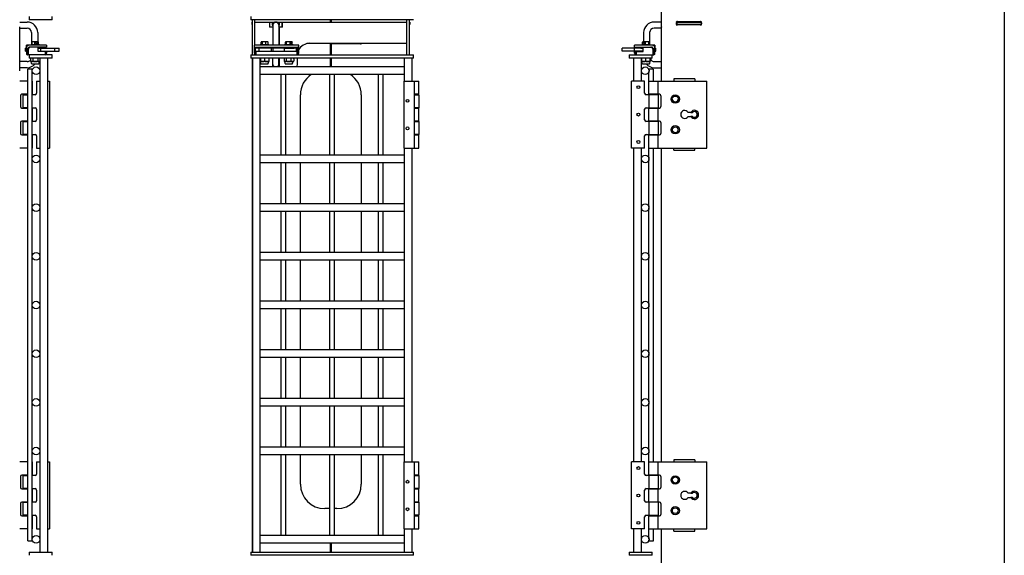
# Model space of a CAD drawing. Units: inches. Extents: x 42 to 463, y 17 to 194.
# Drawn here: x 420 to 461, y 114 to 136 of the extents above; entities that cross this region are included whole.
import ezdxf

# ---------------------------------------------------------------- set-up
doc = ezdxf.new("R2010")
doc.units = ezdxf.units.IN
doc.header["$MEASUREMENT"] = 0
doc.layers.get('0').update_dxf_attribs({"lineweight": 25})

# ---------------------------------------------------------------- blocks, each defined once
blk = doc.blocks.new('008-FL10-8B-FRONT')
for p, q in [((-3.281, 99.969), (-3.281, 99.834)), ((3.402, 99.834), (-3.281, 99.834)), ((-3.244, 99.739), (-3.224, 99.739)), ((-3.244, 99.739), (-3.244, 99.634)), ((-3.224, 99.634), (-3.244, 99.634)), ((-3.224, 99.834), (-3.224, 98.394)), ((-3.119, 98.788), (-3.119, 99.834)), ((-3.119, 99.739), (3.131, 99.739)), ((-2.509, 99.739), (-2.509, 99.53)), ((-2.504, 99.634), (-2.509, 99.634)), ((-2.379, 99.53), (-2.509, 99.53)), ((-2.504, 99.53), (-2.504, 99.739)), ((-2.386, 99.614), (-2.386, 99.739)), ((-2.379, 99.614), (-2.379, 98.788)), ((-2.129, 99.614), (-2.129, 98.788)), ((-2.121, 99.739), (-2.121, 99.614)), ((-1.979, 99.53), (-2.119, 99.53)), ((-2.119, 99.53), (-2.119, 98.788)), ((-2.004, 99.739), (-2.004, 99.53)), ((-1.979, 99.634), (-2.004, 99.634)), ((-1.979, 99.53), (-1.979, 99.739)), ((-0.006, 99.739), (-0.006, 99.834)), ((0.018, 99.834), (0.018, 99.739)), ((3.131, 98.394), (3.131, 99.834)), ((3.236, 98.394), (3.236, 99.834)), ((3.236, 99.739), (3.256, 99.739)), ((3.256, 99.634), (3.236, 99.634)), ((3.256, 99.739), (3.256, 99.634)), ((-3.125, 98.454), (-3.125, 98.788)), ((-1.314, 98.788), (-3.125, 98.788)), ((-2.893, 98.819), (-2.545, 98.819)), ((-2.893, 98.819), (-2.893, 98.788)), ((-2.863, 98.819), (-2.863, 98.918)), ((-2.844, 98.929), (-2.857, 98.922)), ((-2.594, 98.929), (-2.844, 98.929)), ((-2.844, 98.855), (-2.844, 98.928)), ((-2.822, 98.855), (-2.844, 98.855)), ((-2.822, 98.928), (-2.822, 98.855)), ((-2.803, 98.819), (-2.803, 98.918)), ((-2.659, 98.819), (-2.659, 98.918)), ((-2.594, 98.929), (-2.582, 98.922)), ((-2.576, 98.819), (-2.576, 98.918)), ((-2.545, 98.819), (-2.545, 98.788)), ((-1.893, 98.819), (-1.545, 98.819)), ((-1.893, 98.819), (-1.893, 98.788)), ((-1.862, 98.819), (-1.862, 98.918)), ((-1.844, 98.929), (-1.853, 98.924)), ((-1.594, 98.929), (-1.844, 98.929)), ((-1.811, 98.819), (-1.811, 98.918)), ((-1.668, 98.819), (-1.668, 98.918)), ((-1.64, 98.855), (-1.64, 98.928)), ((-1.605, 98.855), (-1.64, 98.855)), ((-1.605, 98.928), (-1.605, 98.855)), ((-1.594, 98.929), (-1.586, 98.924)), ((-1.577, 98.819), (-1.577, 98.918)), ((-1.545, 98.819), (-1.545, 98.788)), ((-1.314, 98.454), (-1.314, 98.788)), ((-0.006, 98.851), (-0.983, 98.851)), ((-0.869, 98.864), (3.131, 98.864)), ((-0.006, 98.394), (-0.006, 98.851)), ((1.228, 98.846), (0.018, 98.846)), ((0.018, 98.846), (0.018, 98.394)), ((-3.281, 98.394), (3.402, 98.394)), ((-3.281, 98.394), (-3.281, 98.26)), ((-3.125, 98.709), (-1.314, 98.709)), ((-3.125, 98.707), (-3.085, 98.707)), ((-3.125, 98.528), (-3.085, 98.528)), ((-3.119, 98.394), (-3.119, 98.428)), ((-3.085, 98.454), (-3.085, 98.707)), ((-2.379, 98.662), (-3.084, 98.662)), ((-3.084, 98.544), (-3.084, 98.662)), ((-3.084, 98.544), (-2.379, 98.544)), ((-3.066, 98.394), (-3.066, 98.528)), ((-1.373, 98.528), (-3.066, 98.528)), ((-2.937, 98.544), (-2.937, 98.662)), ((-2.932, 98.67), (-2.932, 98.709)), ((-2.507, 98.67), (-2.932, 98.67)), ((-2.924, 98.67), (-2.924, 98.662)), ((-2.924, 98.544), (-2.924, 98.528)), ((-2.801, 98.67), (-2.801, 98.662)), ((-2.801, 98.544), (-2.801, 98.528)), ((-2.637, 98.67), (-2.637, 98.662)), ((-2.637, 98.544), (-2.637, 98.528)), ((-2.507, 98.67), (-2.507, 98.709)), ((-2.428, 98.544), (-2.428, 98.662)), ((-2.379, 98.709), (-2.379, 98.528)), ((-1.404, 98.662), (-2.361, 98.662)), ((-2.361, 98.544), (-2.361, 98.662)), ((-2.361, 98.544), (-1.404, 98.544)), ((-2.129, 98.709), (-2.129, 98.662)), ((-2.129, 98.544), (-2.129, 98.528)), ((-2.119, 98.709), (-2.119, 98.662)), ((-2.119, 98.544), (-2.119, 98.528)), ((-1.932, 98.67), (-1.932, 98.709)), ((-1.932, 98.67), (-1.507, 98.67)), ((-1.895, 98.544), (-1.895, 98.662)), ((-1.801, 98.67), (-1.801, 98.662)), ((-1.801, 98.544), (-1.801, 98.528)), ((-1.637, 98.67), (-1.637, 98.662)), ((-1.637, 98.544), (-1.637, 98.528)), ((-1.515, 98.662), (-1.515, 98.67)), ((-1.515, 98.528), (-1.515, 98.544)), ((-1.507, 98.67), (-1.507, 98.709)), ((-1.404, 98.544), (-1.404, 98.662)), ((-1.373, 98.394), (-1.373, 98.528)), ((-1.353, 98.454), (-1.353, 98.707)), ((-1.314, 98.707), (-1.353, 98.707)), ((-1.314, 98.528), (-1.353, 98.528)), ((3.402, 98.26), (3.402, 98.394)), ((3.402, 98.26), (-3.281, 98.26)), ((-3.224, 98.26), (-3.224, 77.969)), ((-3.219, 98.26), (-3.219, 77.969)), ((-2.906, 98.26), (-2.906, 77.969)), ((-2.891, 98.253), (-2.891, 98.127)), ((-2.547, 98.12), (-2.891, 98.12)), ((-2.875, 98.039), (-2.891, 98.12)), ((-2.854, 98.021), (-2.585, 98.021)), ((-2.719, 98.253), (-2.719, 98.127)), ((-2.563, 98.039), (-2.547, 98.12)), ((-2.547, 98.253), (-2.547, 98.127)), ((-2.379, 97.896), (-2.379, 98.26)), ((-2.129, 97.989), (-2.129, 98.26)), ((-2.119, 98.26), (-2.119, 97.896)), ((-1.917, 98.253), (-1.917, 98.127)), ((-1.891, 98.26), (-1.911, 98.255)), ((-1.891, 98.12), (-1.911, 98.125)), ((-1.547, 98.12), (-1.891, 98.12)), ((-1.875, 98.039), (-1.891, 98.12)), ((-1.854, 98.021), (-1.585, 98.021)), ((-1.83, 98.253), (-1.83, 98.127)), ((-1.632, 98.253), (-1.632, 98.127)), ((-1.563, 98.039), (-1.547, 98.12)), ((-1.547, 98.26), (-1.528, 98.255)), ((-1.547, 98.12), (-1.528, 98.125)), ((-1.521, 98.253), (-1.521, 98.127)), ((-1.369, 97.989), (-1.369, 98.26)), ((-0.006, 97.896), (-0.006, 98.26)), ((0.018, 98.26), (0.018, 97.896)), ((3.031, 97.312), (3.031, 98.26)), ((3.344, 97.312), (3.344, 98.26)), ((3.031, 97.896), (-2.906, 97.896)), ((3.031, 97.583), (-2.906, 97.583)), ((-2.031, 94.271), (-2.031, 97.583)), ((-1.844, 94.271), (-1.844, 97.583)), ((-0.031, 94.271), (-0.031, 97.583)), ((0.156, 94.271), (0.156, 97.583)), ((1.969, 94.271), (1.969, 97.583)), ((2.156, 94.271), (2.156, 97.583)), ((3, 97.312), (3.62, 97.312)), ((3, 97.312), (3, 94.562)), ((3.434, 97.312), (3.434, 94.562)), ((3.62, 96.772), (3.62, 97.312)), ((-1.244, 94.271), (-1.244, 96.75)), ((1.256, 96.75), (1.256, 94.271)), ((3.62, 96.772), (3.434, 96.772)), ((3.434, 96.752), (3.62, 96.752)), ((3.62, 96.752), (3.62, 96.217)), ((3.62, 96.217), (3.434, 96.217)), ((3.434, 96.207), (3.62, 96.207)), ((3.62, 95.667), (3.62, 96.207)), ((3.62, 95.667), (3.434, 95.667)), ((3.434, 95.657), (3.62, 95.657)), ((3.62, 95.657), (3.62, 95.122)), ((3.62, 95.122), (3.434, 95.122)), ((3.434, 95.102), (3.62, 95.102)), ((3.62, 94.562), (3.62, 95.102)), ((3.031, 94.271), (-2.906, 94.271)), ((3, 94.562), (3.62, 94.562)), ((3.031, 81.667), (3.031, 94.562)), ((3.344, 81.667), (3.344, 94.562)), ((3.031, 93.958), (-2.906, 93.958)), ((-2.031, 92.271), (-2.031, 93.958)), ((-1.844, 92.271), (-1.844, 93.958)), ((-1.244, 92.271), (-1.244, 93.958)), ((-0.031, 92.271), (-0.031, 93.958)), ((0.156, 92.271), (0.156, 93.958)), ((1.256, 93.958), (1.256, 92.271)), ((1.969, 92.271), (1.969, 93.958)), ((2.156, 92.271), (2.156, 93.958)), ((3.031, 92.271), (-2.906, 92.271)), ((3.031, 91.958), (-2.906, 91.958)), ((-2.031, 90.271), (-2.031, 91.958)), ((-1.844, 90.271), (-1.844, 91.958)), ((-1.244, 90.271), (-1.244, 91.958)), ((-0.031, 90.271), (-0.031, 91.958)), ((0.156, 90.271), (0.156, 91.958)), ((1.256, 91.958), (1.256, 90.271)), ((1.969, 90.271), (1.969, 91.958)), ((2.156, 90.271), (2.156, 91.958)), ((3.031, 90.271), (-2.906, 90.271)), ((3.031, 89.958), (-2.906, 89.958)), ((-2.031, 88.271), (-2.031, 89.958)), ((-1.844, 88.271), (-1.844, 89.958)), ((-1.244, 88.271), (-1.244, 89.958)), ((-0.031, 88.271), (-0.031, 89.958)), ((0.156, 88.271), (0.156, 89.958)), ((1.256, 89.958), (1.256, 88.271)), ((1.969, 88.271), (1.969, 89.958)), ((2.156, 88.271), (2.156, 89.958)), ((3.031, 88.271), (-2.906, 88.271)), ((3.031, 87.958), (-2.906, 87.958)), ((-2.031, 86.271), (-2.031, 87.958)), ((-1.844, 86.271), (-1.844, 87.958)), ((-1.244, 86.271), (-1.244, 87.958)), ((-0.031, 86.271), (-0.031, 87.958)), ((0.156, 86.271), (0.156, 87.958)), ((1.256, 87.958), (1.256, 86.271)), ((1.969, 86.271), (1.969, 87.958)), ((2.156, 86.271), (2.156, 87.958)), ((3.031, 86.271), (-2.906, 86.271)), ((3.031, 85.958), (-2.906, 85.958)), ((-2.031, 84.271), (-2.031, 85.958)), ((-1.844, 84.271), (-1.844, 85.958)), ((-1.244, 84.271), (-1.244, 85.958)), ((-0.031, 84.271), (-0.031, 85.958)), ((0.156, 84.271), (0.156, 85.958)), ((1.256, 85.958), (1.256, 84.271)), ((1.969, 84.271), (1.969, 85.958)), ((2.156, 84.271), (2.156, 85.958)), ((3.031, 84.271), (-2.906, 84.271)), ((3.031, 83.958), (-2.906, 83.958)), ((-2.031, 82.271), (-2.031, 83.958)), ((-1.844, 82.271), (-1.844, 83.958)), ((-1.244, 82.271), (-1.244, 83.958)), ((-0.031, 82.271), (-0.031, 83.958)), ((0.156, 82.271), (0.156, 83.958)), ((1.256, 83.958), (1.256, 82.271)), ((1.969, 82.271), (1.969, 83.958)), ((2.156, 82.271), (2.156, 83.958)), ((3.031, 82.271), (-2.906, 82.271)), ((3.031, 81.958), (-2.906, 81.958)), ((-2.031, 78.646), (-2.031, 81.958)), ((-1.844, 78.646), (-1.844, 81.958)), ((-1.244, 80.75), (-1.244, 81.958)), ((-0.031, 78.646), (-0.031, 81.958)), ((0.156, 78.646), (0.156, 81.958)), ((1.256, 81.958), (1.256, 80.75)), ((1.969, 78.646), (1.969, 81.958)), ((2.156, 78.646), (2.156, 81.958)), ((3, 81.667), (3.62, 81.667)), ((3, 81.667), (3, 78.917)), ((3.434, 81.667), (3.434, 78.917)), ((3.62, 81.127), (3.62, 81.667)), ((3.62, 81.127), (3.434, 81.127)), ((3.434, 81.107), (3.62, 81.107)), ((3.62, 81.107), (3.62, 80.572)), ((3.62, 80.572), (3.434, 80.572)), ((3.434, 80.562), (3.62, 80.562)), ((3.62, 80.022), (3.62, 80.562)), ((-0.031, 79.75), (-0.244, 79.75)), ((0.256, 79.75), (0.156, 79.75)), ((3.62, 80.022), (3.434, 80.022)), ((3.434, 80.012), (3.62, 80.012)), ((3.62, 80.012), (3.62, 79.477)), ((3.62, 79.477), (3.434, 79.477)), ((3.434, 79.457), (3.62, 79.457)), ((3.62, 78.917), (3.62, 79.457)), ((3, 78.917), (3.62, 78.917)), ((3.031, 77.969), (3.031, 78.917)), ((3.344, 77.969), (3.344, 78.917)), ((3.031, 78.646), (-2.906, 78.646)), ((3.031, 78.333), (-2.906, 78.333)), ((-0.006, 77.969), (-0.006, 78.333)), ((0.018, 78.333), (0.018, 77.969)), ((-3.281, 77.969), (3.402, 77.969)), ((-3.281, 77.969), (-3.281, 77.834)), ((3.402, 77.834), (-3.281, 77.834)), ((3.402, 77.834), (3.402, 77.969))]:
    blk.add_line(p, q)
for centre in [(3.156, 96.502), (3.156, 95.372), (3.156, 80.857), (3.156, 79.727)]:
    blk.add_circle(centre, 0.06)
for centre, radius, start, end in [((-2.254, 99.614), 0.133, 180, 199.37), ((-2.254, 99.614), 0.125, 0, 180), ((-2.254, 99.614), 0.133, 340.63, 0), ((-0.869, 98.364), 0.5, 90, 152.8404), ((1.247, 98.871), 0.0312, 233.1301, 347.6197), ((-3.066, 98.454), 0.0591, 180, 270), ((-3.066, 98.454), 0.0197, 180, 270), ((-1.373, 98.454), 0.0197, 270, 0), ((-1.373, 98.454), 0.0591, 270, 0), ((-0.869, 98.364), 0.5, 176.4913, 176.5143), ((-2.854, 98.043), 0.0223, 191, 270), ((-2.585, 98.043), 0.0223, 270, 349), ((-2.254, 97.989), 0.125, 180, 228.1419), ((-2.254, 97.989), 0.133, 199.37, 224.6393), ((-2.254, 97.989), 0.125, 311.8581, 0), ((-2.254, 97.989), 0.132, 315.3607, 19.37), ((-1.854, 98.043), 0.0223, 191, 270), ((-1.585, 98.043), 0.0223, 270, 349), ((-1.619, 97.989), 0.25, 338.1363, 0), ((-0.244, 96.75), 1, 123.5918, 180), ((0.256, 96.75), 1, 0, 56.4082), ((-0.244, 80.75), 1, 180, 270), ((0.256, 80.75), 1, 270, 0)]:
    blk.add_arc(centre, radius, start, end)
for points, weights in [([(-2.844, 98.928), (-2.853, 98.925), (-2.863, 98.918)], [1.0180517622, 1.02316868812, 1]), ([(-2.841, 98.929), (-2.843, 98.928), (-2.844, 98.928)], [1, 1.00042837914, 1.00072066502]), ([(-2.822, 98.928), (-2.82, 98.928), (-2.819, 98.929)], [1.00072066502, 1.00042837914, 1]), ([(-2.803, 98.918), (-2.813, 98.925), (-2.822, 98.928)], [1, 1.02316868812, 1.0180517622]), ([(-2.731, 98.929), (-2.764, 98.929), (-2.803, 98.918)], [1, 1.0379548493, 1]), ([(-2.659, 98.918), (-2.698, 98.929), (-2.731, 98.929)], [1, 1.0379548493, 1]), ([(-2.617, 98.929), (-2.637, 98.929), (-2.659, 98.918)], [1, 1.0379548493, 1]), ([(-2.576, 98.918), (-2.598, 98.929), (-2.617, 98.929)], [1, 1.0379548493, 1]), ([(-2.582, 98.922), (-2.579, 98.92), (-2.576, 98.918)], [1.01177098115, 1.00728299271, 1]), ([(-1.836, 98.929), (-1.848, 98.929), (-1.862, 98.918)], [1, 1.0379548493, 1]), ([(-1.811, 98.918), (-1.824, 98.929), (-1.836, 98.929)], [1, 1.0379548493, 1]), ([(-1.739, 98.929), (-1.773, 98.929), (-1.811, 98.918)], [1, 1.0379548493, 1]), ([(-1.668, 98.918), (-1.706, 98.929), (-1.739, 98.929)], [1, 1.0379548493, 1]), ([(-1.64, 98.928), (-1.653, 98.925), (-1.668, 98.918)], [1.0180517622, 1.02316868812, 1]), ([(-1.642, 98.929), (-1.641, 98.928), (-1.64, 98.928)], [1, 1.00042837914, 1.00072066502]), ([(-1.605, 98.928), (-1.607, 98.928), (-1.608, 98.929)], [1.00072066502, 1.00042837914, 1]), ([(-1.577, 98.918), (-1.592, 98.925), (-1.605, 98.928)], [1, 1.02316868812, 1.0180517622]), ([(-1.586, 98.924), (-1.581, 98.922), (-1.577, 98.918)], [1.01670032925, 1.01240373418, 1]), ([(-2.805, 98.26), (-2.845, 98.26), (-2.891, 98.253)], [1, 1.0379548493, 1]), ([(-2.891, 98.253), (-2.891, 98.26), (-2.891, 98.26)], [1, 1.0379548493, 1]), ([(-2.891, 98.127), (-2.845, 98.12), (-2.805, 98.12)], [1, 1.0379548493, 1]), ([(-2.891, 98.12), (-2.891, 98.12), (-2.891, 98.127)], [1, 1.0379548493, 1]), ([(-2.719, 98.253), (-2.765, 98.26), (-2.805, 98.26)], [1, 1.0379548493, 1]), ([(-2.805, 98.12), (-2.765, 98.12), (-2.719, 98.127)], [1, 1.0379548493, 1]), ([(-2.633, 98.26), (-2.673, 98.26), (-2.719, 98.253)], [1, 1.0379548493, 1]), ([(-2.719, 98.127), (-2.673, 98.12), (-2.633, 98.12)], [1, 1.0379548493, 1]), ([(-2.547, 98.253), (-2.593, 98.26), (-2.633, 98.26)], [1, 1.0379548493, 1]), ([(-2.633, 98.12), (-2.593, 98.12), (-2.547, 98.127)], [1, 1.0379548493, 1]), ([(-2.547, 98.26), (-2.547, 98.26), (-2.547, 98.253)], [1, 1.0379548493, 1]), ([(-2.547, 98.127), (-2.547, 98.12), (-2.547, 98.12)], [1, 1.0379548493, 1]), ([(-1.874, 98.26), (-1.894, 98.26), (-1.917, 98.253)], [1, 1.0379548493, 1]), ([(-1.917, 98.127), (-1.894, 98.12), (-1.874, 98.12)], [1, 1.0379548493, 1]), ([(-1.83, 98.253), (-1.854, 98.26), (-1.874, 98.26)], [1, 1.0379548493, 1]), ([(-1.874, 98.12), (-1.854, 98.12), (-1.83, 98.127)], [1, 1.0379548493, 1]), ([(-1.731, 98.26), (-1.777, 98.26), (-1.83, 98.253)], [1, 1.0379548493, 1]), ([(-1.83, 98.127), (-1.777, 98.12), (-1.731, 98.12)], [1, 1.0379548493, 1]), ([(-1.632, 98.253), (-1.685, 98.26), (-1.731, 98.26)], [1, 1.0379548493, 1]), ([(-1.731, 98.12), (-1.685, 98.12), (-1.632, 98.127)], [1, 1.0379548493, 1]), ([(-1.577, 98.26), (-1.603, 98.26), (-1.632, 98.253)], [1, 1.0379548493, 1]), ([(-1.632, 98.127), (-1.603, 98.12), (-1.577, 98.12)], [1, 1.0379548493, 1]), ([(-1.521, 98.253), (-1.551, 98.26), (-1.577, 98.26)], [1, 1.0379548493, 1]), ([(-1.577, 98.12), (-1.551, 98.12), (-1.521, 98.127)], [1, 1.0379548493, 1]), ([(-1.528, 98.255), (-1.525, 98.254), (-1.521, 98.253)], [1.00931194964, 1.00543394564, 1]), ([(-1.521, 98.127), (-1.525, 98.126), (-1.528, 98.125)], [1, 1.00543394564, 1.00931194964])]:
    blk.add_rational_spline(points, weights, degree=2)
blk = doc.blocks.new('008-FL10-8B-RIGHT')
for p, q in [((6.748, 124.75), (6.748, 8.75)), ((-7.336, 97.312), (-7.336, 100.917)), ((-7.336, 99.739), (-7.639, 99.739)), ((-7.337, 97.739), (-7.337, 99.53)), ((-6.731, 99.739), (-5.691, 99.739)), ((-5.692, 99.634), (-6.731, 99.634)), ((-6.727, 99.664), (-6.727, 99.71)), ((-6.722, 99.739), (-6.722, 99.634)), ((-6.712, 99.739), (-6.712, 99.634)), ((-6.683, 99.754), (-5.74, 99.754)), ((-6.683, 99.748), (-5.74, 99.748)), ((-5.74, 99.62), (-6.683, 99.62)), ((-5.712, 99.739), (-5.712, 99.634)), ((-5.696, 99.71), (-5.696, 99.664)), ((-8.076, 99.302), (-8.076, 98.929)), ((-7.826, 99.302), (-7.826, 98.819)), ((-7.337, 99.489), (-7.639, 99.489)), ((-7.61, 98.788), (-8.444, 98.788)), ((-8.444, 98.709), (-8.444, 98.788)), ((-8.152, 98.819), (-7.804, 98.819)), ((-8.152, 98.819), (-8.152, 98.788)), ((-8.113, 98.819), (-8.113, 98.918)), ((-8.103, 98.929), (-8.104, 98.928)), ((-7.853, 98.929), (-8.103, 98.929)), ((-8.078, 98.855), (-8.078, 98.928)), ((-8.036, 98.855), (-8.078, 98.855)), ((-8.036, 98.928), (-8.036, 98.855)), ((-8.001, 98.819), (-8.001, 98.918)), ((-7.866, 98.819), (-7.866, 98.918)), ((-7.853, 98.929), (-7.851, 98.928)), ((-7.843, 98.819), (-7.843, 98.918)), ((-7.804, 98.819), (-7.804, 98.788)), ((-7.61, 98.788), (-7.61, 98.709)), ((-7.337, 98.864), (-7.336, 98.864)), ((-8.092, 98.662), (-8.957, 98.662)), ((-8.957, 98.544), (-8.957, 98.662)), ((-8.092, 98.544), (-8.957, 98.544)), ((-8.665, 98.394), (-7.669, 98.394)), ((-8.665, 98.394), (-8.665, 98.26)), ((-8.444, 98.709), (-7.728, 98.709)), ((-8.444, 98.544), (-8.444, 98.662)), ((-8.444, 98.528), (-8.405, 98.528)), ((-8.444, 98.454), (-8.444, 98.528)), ((-8.405, 98.454), (-8.405, 98.528)), ((-8.403, 98.52), (-8.403, 98.463)), ((-8.385, 98.52), (-8.403, 98.52)), ((-8.385, 98.528), (-8.385, 98.394)), ((-8.385, 98.528), (-8.092, 98.528)), ((-8.19, 98.67), (-8.19, 98.709)), ((-8.19, 98.67), (-8.092, 98.67)), ((-8.092, 98.707), (-7.777, 98.707)), ((-8.092, 98.528), (-8.092, 98.707)), ((-7.765, 98.707), (-7.765, 98.709)), ((-7.728, 98.26), (-7.728, 98.394)), ((-7.706, 98.662), (-7.688, 98.662)), ((-7.698, 98.629), (-7.698, 98.394)), ((-7.698, 98.544), (-7.688, 98.544)), ((-7.688, 98.434), (-7.698, 98.434)), ((-7.688, 98.67), (-7.688, 98.404)), ((-7.61, 98.404), (-7.688, 98.404)), ((-7.616, 98.709), (-7.61, 98.709)), ((-7.61, 98.404), (-7.61, 98.67)), ((-7.61, 98.662), (-7.578, 98.662)), ((-7.61, 98.544), (-7.578, 98.544)), ((-7.578, 98.544), (-7.578, 98.662)), ((-7.728, 98.26), (-8.665, 98.26)), ((-8.477, 97.312), (-8.477, 98.26)), ((-8.165, 97.755), (-8.165, 98.26)), ((-8.15, 98.26), (-8.165, 98.256)), ((-8.15, 98.12), (-8.165, 98.124)), ((-8.156, 98.253), (-8.156, 98.127)), ((-7.806, 98.12), (-8.15, 98.12)), ((-8.134, 98.039), (-8.15, 98.12)), ((-8.112, 98.021), (-7.844, 98.021)), ((-7.992, 98.253), (-7.992, 98.127)), ((-7.822, 98.039), (-7.806, 98.12)), ((-7.813, 98.253), (-7.813, 98.127)), ((-7.806, 98.26), (-7.779, 98.253)), ((-7.806, 98.12), (-7.805, 98.12)), ((-7.799, 98.253), (-7.799, 98.127)), ((-7.779, 98.253), (-7.779, 98.178)), ((-7.639, 98.114), (-7.337, 98.114)), ((-8.165, 97.312), (-8.165, 97.724)), ((-7.667, 97.802), (-7.855, 97.802)), ((-7.855, 97.766), (-7.855, 97.802)), ((-7.855, 97.312), (-7.855, 97.713)), ((-7.667, 97.312), (-7.667, 97.802)), ((-7.639, 97.864), (-7.337, 97.864)), ((-7.337, 97.739), (-7.336, 97.739)), ((-8.033, 97.312), (-8.567, 97.312)), ((-8.567, 94.562), (-8.567, 97.312)), ((-8.033, 96.812), (-8.033, 97.312)), ((-7.856, 97.312), (-5.474, 97.312)), ((-7.856, 96.772), (-7.856, 97.312)), ((-7.472, 96.772), (-7.472, 97.312)), ((-6.836, 97.402), (-6.836, 97.312)), ((-5.974, 97.402), (-6.836, 97.402)), ((-5.974, 97.402), (-5.974, 97.312)), ((-5.474, 94.562), (-5.474, 97.312)), ((-7.472, 96.752), (-7.973, 96.752)), ((-7.423, 96.772), (-7.856, 96.772)), ((-7.856, 96.752), (-7.856, 96.217)), ((-7.855, 96.752), (-7.855, 96.772)), ((-7.667, 96.752), (-7.667, 96.772)), ((-7.472, 96.752), (-7.472, 96.217)), ((-7.363, 96.712), (-7.363, 96.267)), ((-8.033, 95.717), (-8.033, 96.157)), ((-7.973, 96.217), (-7.472, 96.217)), ((-7.856, 96.207), (-7.423, 96.207)), ((-7.856, 95.667), (-7.856, 96.207)), ((-7.855, 96.207), (-7.855, 96.217)), ((-7.667, 96.207), (-7.667, 96.217)), ((-7.472, 95.667), (-7.472, 96.207)), ((-6.133, 96.027), (-6.247, 96.027)), ((-7.472, 95.657), (-7.973, 95.657)), ((-7.423, 95.667), (-7.856, 95.667)), ((-7.856, 95.657), (-7.856, 95.122)), ((-7.855, 95.657), (-7.855, 95.667)), ((-7.667, 95.657), (-7.667, 95.667)), ((-7.472, 95.657), (-7.472, 95.122)), ((-7.363, 95.607), (-7.363, 95.162)), ((-6.247, 95.857), (-6.133, 95.857)), ((-7.973, 95.122), (-7.472, 95.122)), ((-7.856, 95.102), (-7.423, 95.102)), ((-7.856, 94.562), (-7.856, 95.102)), ((-7.855, 95.102), (-7.855, 95.122)), ((-7.667, 95.102), (-7.667, 95.122)), ((-7.472, 94.562), (-7.472, 95.102)), ((-8.033, 94.562), (-8.033, 95.062)), ((-8.033, 94.562), (-8.567, 94.562)), ((-8.477, 81.667), (-8.477, 94.562)), ((-8.165, 94.127), (-8.165, 94.562)), ((-7.856, 94.562), (-5.474, 94.562)), ((-7.855, 94.139), (-7.855, 94.562)), ((-7.667, 81.667), (-7.667, 94.562)), ((-7.336, 81.667), (-7.336, 94.562)), ((-6.836, 94.472), (-6.836, 94.562)), ((-6.836, 94.472), (-5.974, 94.472)), ((-5.974, 94.472), (-5.974, 94.562)), ((-8.165, 92.127), (-8.165, 94.102)), ((-7.855, 92.139), (-7.855, 94.09)), ((-8.165, 90.127), (-8.165, 92.102)), ((-7.855, 90.139), (-7.855, 92.09)), ((-8.165, 88.127), (-8.165, 90.102)), ((-7.855, 88.139), (-7.855, 90.09)), ((-8.165, 86.127), (-8.165, 88.102)), ((-7.855, 86.139), (-7.855, 88.09)), ((-8.165, 84.127), (-8.165, 86.102)), ((-7.855, 84.139), (-7.855, 86.09)), ((-8.165, 82.127), (-8.165, 84.102)), ((-7.855, 82.139), (-7.855, 84.09)), ((-8.165, 81.667), (-8.165, 82.102)), ((-7.855, 81.667), (-7.855, 82.09)), ((-6.836, 81.757), (-6.836, 81.667)), ((-5.974, 81.757), (-6.836, 81.757)), ((-5.974, 81.757), (-5.974, 81.667)), ((-8.033, 81.667), (-8.567, 81.667)), ((-8.567, 78.917), (-8.567, 81.667)), ((-8.033, 81.167), (-8.033, 81.667)), ((-7.856, 81.667), (-5.474, 81.667)), ((-7.856, 81.127), (-7.856, 81.667)), ((-7.472, 81.127), (-7.472, 81.667)), ((-5.474, 78.917), (-5.474, 81.667)), ((-7.472, 81.107), (-7.973, 81.107)), ((-7.423, 81.127), (-7.856, 81.127)), ((-7.856, 81.107), (-7.856, 80.572)), ((-7.855, 81.107), (-7.855, 81.127)), ((-7.667, 81.107), (-7.667, 81.127)), ((-7.472, 81.107), (-7.472, 80.572)), ((-7.363, 81.067), (-7.363, 80.622)), ((-7.973, 80.572), (-7.472, 80.572)), ((-7.856, 80.562), (-7.423, 80.562)), ((-7.856, 80.022), (-7.856, 80.562)), ((-7.855, 80.562), (-7.855, 80.572)), ((-7.667, 80.562), (-7.667, 80.572)), ((-7.472, 80.022), (-7.472, 80.562)), ((-8.033, 80.072), (-8.033, 80.512)), ((-6.133, 80.382), (-6.247, 80.382)), ((-6.247, 80.212), (-6.133, 80.212)), ((-7.472, 80.012), (-7.973, 80.012)), ((-7.423, 80.022), (-7.856, 80.022)), ((-7.856, 80.012), (-7.856, 79.477)), ((-7.855, 80.012), (-7.855, 80.022)), ((-7.667, 80.012), (-7.667, 80.022)), ((-7.472, 80.012), (-7.472, 79.477)), ((-7.363, 79.962), (-7.363, 79.517)), ((-8.033, 78.917), (-8.033, 79.417)), ((-7.973, 79.477), (-7.472, 79.477)), ((-7.856, 79.457), (-7.423, 79.457)), ((-7.856, 78.917), (-7.856, 79.457)), ((-7.855, 79.457), (-7.855, 79.477)), ((-7.667, 79.457), (-7.667, 79.477)), ((-7.472, 78.917), (-7.472, 79.457)), ((-8.033, 78.917), (-8.567, 78.917)), ((-8.477, 77.969), (-8.477, 78.917)), ((-8.165, 78.505), (-8.165, 78.917)), ((-7.856, 78.917), (-5.474, 78.917)), ((-7.855, 78.516), (-7.855, 78.917)), ((-7.667, 78.427), (-7.667, 78.917)), ((-7.336, 75.312), (-7.336, 78.917)), ((-6.836, 78.827), (-6.836, 78.917)), ((-5.974, 78.827), (-5.974, 78.917)), ((-6.836, 78.827), (-5.974, 78.827)), ((-8.165, 77.969), (-8.165, 78.474)), ((-7.855, 78.427), (-7.855, 78.463)), ((-7.855, 78.427), (-7.667, 78.427)), ((-8.665, 77.969), (-7.728, 77.969)), ((-8.665, 77.969), (-8.665, 77.834)), ((-7.728, 77.834), (-8.665, 77.834)), ((-7.728, 77.834), (-7.728, 77.969))]:
    blk.add_line(p, q)
for centre, radius in [((-8.009, 97.739), 0.157), ((-8.289, 97.062), 0.06), ((-6.774, 96.572), 0.17), ((-6.774, 96.572), 0.128), ((-6.774, 96.572), 0.125), ((-8.289, 95.937), 0.06), ((-6.774, 95.312), 0.17), ((-6.774, 95.312), 0.118), ((-8.289, 94.812), 0.06), ((-8.009, 94.114), 0.156), ((-8.009, 92.114), 0.156), ((-8.009, 90.114), 0.156), ((-8.009, 88.114), 0.156), ((-8.009, 86.114), 0.156), ((-8.009, 84.114), 0.156), ((-8.009, 82.114), 0.156), ((-8.289, 81.417), 0.06), ((-6.774, 80.927), 0.17), ((-6.774, 80.927), 0.128), ((-6.774, 80.927), 0.125), ((-8.289, 80.292), 0.06), ((-6.774, 79.667), 0.17), ((-6.774, 79.667), 0.118), ((-8.289, 79.167), 0.06), ((-8.009, 78.489), 0.157)]:
    blk.add_circle(centre, radius)
for centre, radius, start, end in [((-7.639, 99.302), 0.437, 90, 180), ((-7.128, 99.53), 0.209, 176.0379, 180), ((-6.702, 99.729), 0.0312, 53.1301, 216.8699), ((-6.702, 99.645), 0.0312, 143.1301, 306.8699), ((-6.702, 99.723), 0.0312, 53.1301, 148.1296), ((-5.721, 99.729), 0.0312, 323.1301, 126.8699), ((-5.721, 99.723), 0.0313, 31.8704, 126.8699), ((-5.721, 99.645), 0.0313, 233.1301, 36.8699), ((-7.639, 99.302), 0.187, 90, 180), ((-7.728, 98.67), 0.118, 0, 90), ((-8.385, 98.454), 0.0591, 180, 270), ((-8.385, 98.454), 0.0197, 180, 270), ((-8.373, 98.463), 0.0295, 180, 246.4218), ((-7.777, 98.629), 0.0787, 0, 90), ((-7.728, 98.67), 0.0394, 0, 90), ((-7.669, 98.454), 0.0591, 270, 303.5573), ((-8.112, 98.043), 0.0223, 191, 270), ((-7.639, 98.301), 0.437, 219.8635, 270), ((-7.844, 98.043), 0.0223, 270, 349), ((-7.639, 98.301), 0.187, 210.7052, 270), ((-7.973, 96.812), 0.06, 180, 270), ((-7.423, 96.712), 0.06, 0, 90), ((-6.774, 96.573), 0.125, 180.2292, 359.7708), ((-7.973, 96.157), 0.06, 90, 180), ((-7.423, 96.267), 0.06, 270, 0), ((-6.386, 95.942), 0.163, 31.5389, 328.4611), ((-5.986, 95.942), 0.17, 210, 150), ((-5.986, 95.942), 0.118, 226.0825, 133.9175), ((-7.973, 95.717), 0.06, 180, 270), ((-7.423, 95.607), 0.06, 0, 90), ((-7.973, 95.062), 0.06, 90, 180), ((-7.423, 95.162), 0.06, 270, 0), ((-7.973, 81.167), 0.06, 180, 270), ((-7.423, 81.067), 0.06, 0, 90), ((-6.774, 80.928), 0.125, 180.2292, 359.7708), ((-7.973, 80.512), 0.06, 90, 180), ((-7.423, 80.622), 0.06, 270, 0), ((-6.386, 80.297), 0.163, 31.5389, 328.4611), ((-5.986, 80.297), 0.17, 210, 150), ((-5.986, 80.297), 0.118, 226.0825, 133.9175), ((-7.973, 80.072), 0.06, 180, 270), ((-7.423, 79.962), 0.06, 0, 90), ((-7.973, 79.417), 0.06, 90, 180), ((-7.423, 79.517), 0.06, 270, 0)]:
    blk.add_arc(centre, radius, start, end)
for points, weights in [([(-8.113, 98.918), (-8.108, 98.926), (-8.104, 98.928)], [1, 1.0267210485, 1.01581768557]), ([(-8.078, 98.928), (-8.094, 98.925), (-8.113, 98.918)], [1.0180517622, 1.02316868812, 1]), ([(-8.076, 98.929), (-8.077, 98.928), (-8.078, 98.928)], [1, 1.00042837914, 1.00072066502]), ([(-8.036, 98.928), (-8.035, 98.928), (-8.034, 98.929)], [1.00072066502, 1.00042837914, 1]), ([(-8.001, 98.918), (-8.02, 98.925), (-8.036, 98.928)], [1, 1.02316868812, 1.0180517622]), ([(-7.934, 98.929), (-7.965, 98.929), (-8.001, 98.918)], [1, 1.0379548493, 1]), ([(-7.866, 98.918), (-7.902, 98.929), (-7.934, 98.929)], [1, 1.0379548493, 1]), ([(-7.854, 98.929), (-7.86, 98.929), (-7.866, 98.918)], [1, 1.0379548493, 1]), ([(-7.843, 98.918), (-7.849, 98.929), (-7.854, 98.929)], [1, 1.0379548493, 1]), ([(-8.153, 98.258), (-8.159, 98.257), (-8.165, 98.256)], [1.01879751373, 1.01794416666, 1.01304325423]), ([(-8.165, 98.124), (-8.159, 98.123), (-8.153, 98.122)], [1.01304325423, 1.01794416666, 1.01879751373]), ([(-8.074, 98.26), (-8.112, 98.26), (-8.156, 98.253)], [1, 1.0379548493, 1]), ([(-8.156, 98.253), (-8.153, 98.259), (-8.15, 98.26)], [1, 1.03315688474, 1.00838288445]), ([(-8.15, 98.12), (-8.153, 98.121), (-8.156, 98.127)], [1.00838288445, 1.03315688474, 1]), ([(-8.156, 98.127), (-8.112, 98.12), (-8.074, 98.12)], [1, 1.0379548493, 1]), ([(-7.992, 98.253), (-8.036, 98.26), (-8.074, 98.26)], [1, 1.0379548493, 1]), ([(-8.074, 98.12), (-8.036, 98.12), (-7.992, 98.127)], [1, 1.0379548493, 1]), ([(-7.902, 98.26), (-7.944, 98.26), (-7.992, 98.253)], [1, 1.0379548493, 1]), ([(-7.992, 98.127), (-7.944, 98.12), (-7.902, 98.12)], [1, 1.0379548493, 1]), ([(-7.813, 98.253), (-7.861, 98.26), (-7.902, 98.26)], [1, 1.0379548493, 1]), ([(-7.902, 98.12), (-7.861, 98.12), (-7.813, 98.127)], [1, 1.0379548493, 1]), ([(-7.806, 98.26), (-7.81, 98.26), (-7.813, 98.253)], [1, 1.0379548493, 1]), ([(-7.813, 98.127), (-7.81, 98.12), (-7.806, 98.12)], [1, 1.0379548493, 1]), ([(-7.799, 98.253), (-7.803, 98.26), (-7.806, 98.26)], [1, 1.0379548493, 1]), ([(-7.806, 98.12), (-7.803, 98.12), (-7.799, 98.127)], [1, 1.0379548493, 1]), ([(-7.779, 98.253), (-7.792, 98.256), (-7.803, 98.258)], [1, 1.01712965682, 1.01879751373]), ([(-6.133, 96.027), (-6.094, 96.027), (-6.068, 96.027)], [1.13421132281, 1.30528199118, 1.42474821338]), ([(-6.068, 95.857), (-6.094, 95.857), (-6.133, 95.857)], [1.42474821338, 1.30528199118, 1.13421132281]), ([(-6.133, 80.382), (-6.094, 80.382), (-6.068, 80.382)], [1.13421132281, 1.30528199118, 1.42474821338]), ([(-6.068, 80.212), (-6.094, 80.212), (-6.133, 80.212)], [1.42474821338, 1.30528199118, 1.13421132281])]:
    blk.add_rational_spline(points, weights, degree=2)
blk = doc.blocks.new('008-FL10-8B-LEFT')
for p, q in [((7.728, 99.969), (7.728, 99.834)), ((8.665, 99.834), (8.665, 99.969)), ((7.336, 99.739), (7.639, 99.739)), ((7.337, 97.739), (7.337, 99.53)), ((8.665, 99.834), (7.728, 99.834)), ((7.337, 99.489), (7.639, 99.489)), ((7.826, 99.302), (7.826, 98.819)), ((8.076, 99.302), (8.076, 98.929)), ((8.444, 98.788), (7.61, 98.788)), ((7.61, 98.709), (7.61, 98.788)), ((7.804, 98.819), (8.152, 98.819)), ((7.804, 98.819), (7.804, 98.788)), ((7.847, 98.819), (7.847, 98.918)), ((7.853, 98.929), (7.852, 98.929)), ((8.103, 98.929), (7.853, 98.929)), ((7.964, 98.819), (7.964, 98.918)), ((8.005, 98.855), (8.005, 98.928)), ((8.054, 98.855), (8.005, 98.855)), ((8.054, 98.928), (8.054, 98.855)), ((8.095, 98.819), (8.095, 98.918)), ((8.103, 98.929), (8.103, 98.929)), ((8.109, 98.819), (8.109, 98.918)), ((8.152, 98.819), (8.152, 98.788)), ((8.444, 98.788), (8.444, 98.709)), ((7.61, 98.662), (7.578, 98.662)), ((7.578, 98.544), (7.578, 98.662)), ((7.578, 98.544), (7.61, 98.544)), ((7.61, 98.709), (7.616, 98.709)), ((7.61, 98.67), (7.61, 98.404)), ((7.688, 98.404), (7.61, 98.404)), ((8.665, 98.394), (7.669, 98.394)), ((7.688, 98.404), (7.688, 98.67)), ((7.688, 98.662), (7.706, 98.662)), ((7.688, 98.544), (7.698, 98.544)), ((7.698, 98.434), (7.688, 98.434)), ((7.698, 98.394), (7.698, 98.629)), ((8.444, 98.709), (7.728, 98.709)), ((7.728, 98.394), (7.728, 98.26)), ((7.765, 98.707), (7.765, 98.709)), ((8.092, 98.707), (7.777, 98.707)), ((8.092, 98.528), (8.092, 98.707)), ((8.19, 98.67), (8.092, 98.67)), ((8.092, 98.662), (8.957, 98.662)), ((8.092, 98.544), (8.957, 98.544)), ((8.385, 98.528), (8.092, 98.528)), ((8.19, 98.67), (8.19, 98.709)), ((8.201, 98.544), (8.201, 98.662)), ((8.385, 98.528), (8.385, 98.394)), ((8.403, 98.52), (8.385, 98.52)), ((8.403, 98.52), (8.403, 98.463)), ((8.444, 98.528), (8.405, 98.528)), ((8.405, 98.528), (8.405, 98.454)), ((8.444, 98.528), (8.444, 98.454)), ((8.665, 98.26), (8.665, 98.394)), ((8.781, 98.544), (8.781, 98.662)), ((8.957, 98.544), (8.957, 98.662)), ((7.639, 98.114), (7.337, 98.114)), ((8.665, 98.26), (7.728, 98.26)), ((7.806, 98.26), (7.779, 98.253)), ((7.779, 98.253), (7.779, 98.127)), ((7.806, 98.12), (7.779, 98.127)), ((8.15, 98.12), (7.806, 98.12)), ((7.822, 98.039), (7.806, 98.12)), ((7.844, 98.021), (8.112, 98.021)), ((7.879, 98.253), (7.879, 98.127)), ((8.077, 98.253), (8.077, 98.127)), ((8.134, 98.039), (8.15, 98.12)), ((8.15, 98.26), (8.165, 98.256)), ((8.15, 98.12), (8.165, 98.124)), ((8.165, 98.26), (8.165, 97.755)), ((8.477, 98.26), (8.477, 77.969)), ((7.336, 97.739), (7.337, 97.739)), ((7.639, 97.864), (7.337, 97.864)), ((7.855, 97.802), (7.667, 97.802)), ((7.667, 78.427), (7.667, 97.802)), ((7.855, 97.766), (7.855, 97.802)), ((7.855, 94.139), (7.855, 97.713)), ((8.165, 97.724), (8.165, 94.127)), ((7.667, 97.312), (7.336, 97.312)), ((7.855, 97.312), (7.856, 97.312)), ((7.856, 96.772), (7.856, 97.312)), ((8.033, 97.312), (8.165, 97.312)), ((8.033, 97.312), (8.033, 96.812)), ((8.477, 97.312), (8.567, 97.312)), ((8.567, 97.312), (8.567, 94.562)), ((7.363, 96.712), (7.363, 96.267)), ((7.667, 96.772), (7.423, 96.772)), ((7.472, 96.752), (7.667, 96.752)), ((7.472, 96.752), (7.472, 96.217)), ((7.856, 96.772), (7.855, 96.772)), ((7.973, 96.752), (7.855, 96.752)), ((7.423, 96.207), (7.667, 96.207)), ((7.667, 96.217), (7.472, 96.217)), ((7.855, 96.217), (7.973, 96.217)), ((7.855, 96.207), (7.856, 96.207)), ((7.856, 95.667), (7.856, 96.207)), ((8.033, 96.157), (8.033, 95.717)), ((7.363, 95.607), (7.363, 95.162)), ((7.667, 95.667), (7.423, 95.667)), ((7.472, 95.657), (7.667, 95.657)), ((7.472, 95.657), (7.472, 95.122)), ((7.856, 95.667), (7.855, 95.667)), ((7.973, 95.657), (7.855, 95.657)), ((7.423, 95.102), (7.667, 95.102)), ((7.667, 95.122), (7.472, 95.122)), ((7.855, 95.122), (7.973, 95.122)), ((7.855, 95.102), (7.856, 95.102)), ((7.856, 94.562), (7.856, 95.102)), ((8.033, 95.062), (8.033, 94.562)), ((7.667, 94.562), (7.336, 94.562)), ((7.855, 94.562), (7.856, 94.562)), ((8.033, 94.562), (8.165, 94.562)), ((8.477, 94.562), (8.567, 94.562)), ((7.855, 92.139), (7.855, 94.09)), ((8.165, 94.102), (8.165, 92.127)), ((7.855, 90.139), (7.855, 92.09)), ((8.165, 92.102), (8.165, 90.127)), ((7.855, 88.139), (7.855, 90.09)), ((8.165, 90.102), (8.165, 88.127)), ((7.855, 86.139), (7.855, 88.09)), ((8.165, 88.102), (8.165, 86.127)), ((7.855, 84.139), (7.855, 86.09)), ((8.165, 86.102), (8.165, 84.127)), ((7.855, 82.139), (7.855, 84.09)), ((8.165, 84.102), (8.165, 82.127)), ((7.855, 78.516), (7.855, 82.09)), ((8.165, 82.102), (8.165, 78.505)), ((7.667, 81.667), (7.336, 81.667)), ((7.855, 81.667), (7.856, 81.667)), ((7.856, 81.127), (7.856, 81.667)), ((8.033, 81.667), (8.165, 81.667)), ((8.033, 81.667), (8.033, 81.167)), ((8.477, 81.667), (8.567, 81.667)), ((8.567, 81.667), (8.567, 78.917)), ((7.363, 81.067), (7.363, 80.622)), ((7.667, 81.127), (7.423, 81.127)), ((7.472, 81.107), (7.667, 81.107)), ((7.472, 81.107), (7.472, 80.572)), ((7.856, 81.127), (7.855, 81.127)), ((7.973, 81.107), (7.855, 81.107)), ((7.423, 80.562), (7.667, 80.562)), ((7.667, 80.572), (7.472, 80.572)), ((7.855, 80.572), (7.973, 80.572)), ((7.855, 80.562), (7.856, 80.562)), ((7.856, 80.022), (7.856, 80.562)), ((8.033, 80.512), (8.033, 80.072)), ((7.363, 79.962), (7.363, 79.517)), ((7.667, 80.022), (7.423, 80.022)), ((7.472, 80.012), (7.667, 80.012)), ((7.472, 80.012), (7.472, 79.477)), ((7.856, 80.022), (7.855, 80.022)), ((7.973, 80.012), (7.855, 80.012)), ((7.423, 79.457), (7.667, 79.457)), ((7.667, 79.477), (7.472, 79.477)), ((7.855, 79.477), (7.973, 79.477)), ((7.855, 79.457), (7.856, 79.457)), ((7.856, 78.917), (7.856, 79.457)), ((8.033, 79.417), (8.033, 78.917)), ((7.667, 78.917), (7.336, 78.917)), ((7.855, 78.917), (7.856, 78.917)), ((8.033, 78.917), (8.165, 78.917)), ((8.477, 78.917), (8.567, 78.917)), ((7.667, 78.427), (7.855, 78.427)), ((7.855, 78.427), (7.855, 78.463)), ((8.165, 78.474), (8.165, 77.969)), ((7.728, 77.969), (8.665, 77.969)), ((7.728, 77.969), (7.728, 77.834)), ((8.665, 77.834), (8.665, 77.969))]:
    blk.add_line(p, q)
for centre, radius in [((8.009, 97.739), 0.157), ((8.009, 94.114), 0.156), ((8.009, 92.114), 0.156), ((8.009, 90.114), 0.156), ((8.009, 88.114), 0.156), ((8.009, 86.114), 0.156), ((8.009, 84.114), 0.156), ((8.009, 82.114), 0.156), ((8.009, 78.489), 0.157)]:
    blk.add_circle(centre, radius)
for centre, radius, start, end in [((7.128, 99.53), 0.209, 0, 3.9621), ((7.639, 99.302), 0.437, 0, 90), ((7.639, 99.302), 0.187, 0, 90), ((7.728, 98.67), 0.118, 90, 180), ((7.669, 98.454), 0.0591, 236.4427, 270), ((7.728, 98.67), 0.0394, 90, 180), ((7.777, 98.629), 0.0787, 90, 180), ((8.373, 98.463), 0.0295, 293.5782, 0), ((8.385, 98.454), 0.0197, 270, 0), ((8.385, 98.454), 0.0591, 270, 0), ((7.639, 98.301), 0.187, 270, 318.8025), ((7.639, 98.301), 0.437, 270, 320.1365), ((7.844, 98.043), 0.0223, 191, 270), ((8.112, 98.043), 0.0223, 270, 349), ((7.423, 96.712), 0.06, 90, 180), ((7.973, 96.812), 0.06, 270, 0), ((7.423, 96.267), 0.06, 180, 270), ((7.973, 96.157), 0.06, 0, 90), ((7.423, 95.607), 0.06, 90, 180), ((7.973, 95.717), 0.06, 270, 0), ((7.423, 95.162), 0.06, 180, 270), ((7.973, 95.062), 0.06, 0, 90), ((7.423, 81.067), 0.06, 90, 180), ((7.973, 81.167), 0.06, 270, 0), ((7.423, 80.622), 0.06, 180, 270), ((7.973, 80.512), 0.06, 0, 90), ((7.423, 79.962), 0.06, 90, 180), ((7.973, 80.072), 0.06, 270, 0), ((7.423, 79.517), 0.06, 180, 270), ((7.973, 79.417), 0.06, 0, 90)]:
    blk.add_arc(centre, radius, start, end)
for points, weights in [([(7.847, 98.918), (7.85, 98.927), (7.852, 98.929)], [1, 1.03148116845, 1.01073902498]), ([(7.905, 98.929), (7.878, 98.929), (7.847, 98.918)], [1, 1.0379548493, 1]), ([(7.964, 98.918), (7.933, 98.929), (7.905, 98.929)], [1, 1.0379548493, 1]), ([(8.005, 98.928), (7.986, 98.925), (7.964, 98.918)], [1.0180517622, 1.02316868812, 1]), ([(8.004, 98.929), (8.005, 98.928), (8.005, 98.928)], [1, 1.00042837914, 1.00072066502]), ([(8.054, 98.928), (8.054, 98.928), (8.053, 98.929)], [1.00072066502, 1.00042837914, 1]), ([(8.095, 98.918), (8.074, 98.925), (8.054, 98.928)], [1, 1.02316868812, 1.0180517622]), ([(8.102, 98.929), (8.099, 98.929), (8.095, 98.918)], [1, 1.0379548493, 1]), ([(8.109, 98.918), (8.105, 98.929), (8.102, 98.929)], [1, 1.0379548493, 1]), ([(7.829, 98.26), (7.806, 98.26), (7.779, 98.253)], [1, 1.0379548493, 1]), ([(7.779, 98.127), (7.806, 98.12), (7.829, 98.12)], [1, 1.0379548493, 1]), ([(7.879, 98.253), (7.852, 98.26), (7.829, 98.26)], [1, 1.0379548493, 1]), ([(7.829, 98.12), (7.852, 98.12), (7.879, 98.127)], [1, 1.0379548493, 1]), ([(7.978, 98.26), (7.932, 98.26), (7.879, 98.253)], [1, 1.0379548493, 1]), ([(7.879, 98.127), (7.932, 98.12), (7.978, 98.12)], [1, 1.0379548493, 1]), ([(8.077, 98.253), (8.024, 98.26), (7.978, 98.26)], [1, 1.0379548493, 1]), ([(7.978, 98.12), (8.024, 98.12), (8.077, 98.127)], [1, 1.0379548493, 1]), ([(8.127, 98.26), (8.104, 98.26), (8.077, 98.253)], [1, 1.0379548493, 1]), ([(8.077, 98.127), (8.104, 98.12), (8.127, 98.12)], [1, 1.0379548493, 1]), ([(8.165, 98.256), (8.145, 98.26), (8.127, 98.26)], [1.01304325423, 1.02958945895, 1]), ([(8.127, 98.12), (8.145, 98.12), (8.165, 98.124)], [1, 1.02958945895, 1.01304325423])]:
    blk.add_rational_spline(points, weights, degree=2)

msp = doc.modelspace()

# ---------------------------------------------------------------- block references
for name, p in [('008-FL10-8B-LEFT', (413.088, 35.949)), ('008-FL10-8B-FRONT', (433.204, 35.949)), ('008-FL10-8B-RIGHT', (454.136, 35.949))]:
    msp.add_blockref(name, p)

doc.saveas('drawing.dxf')
